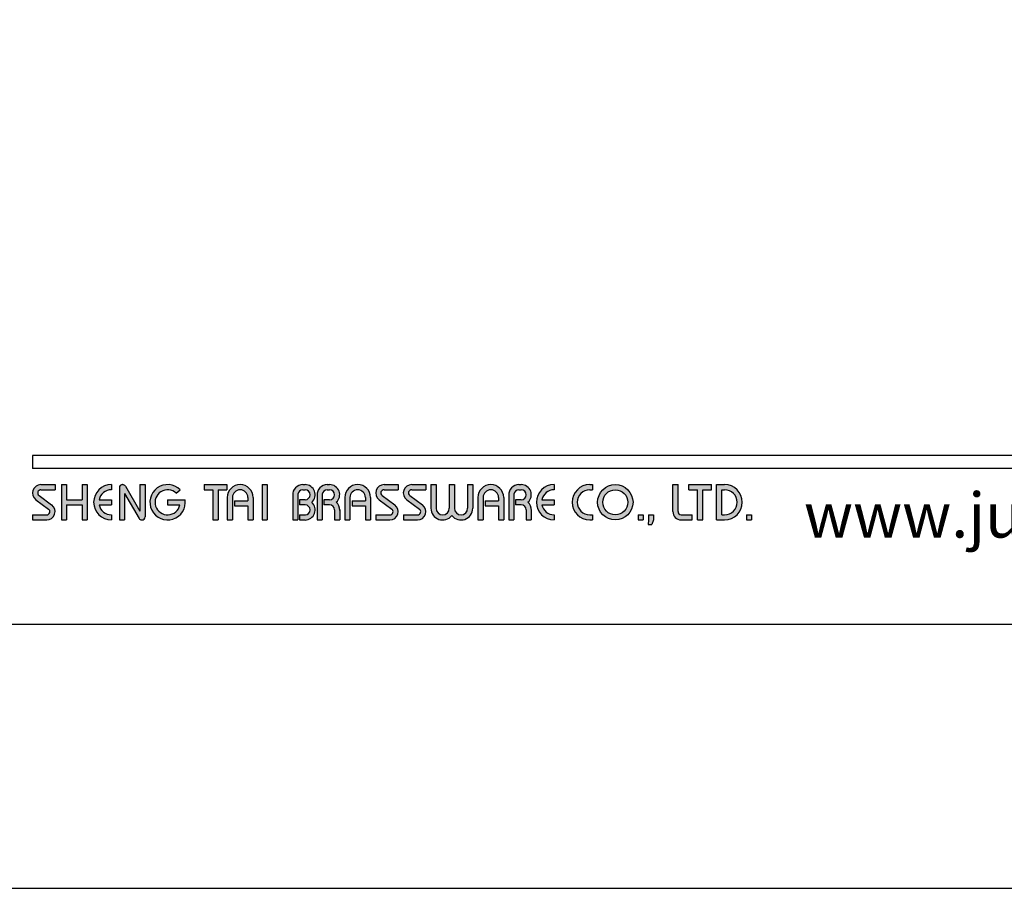
# Model space of a CAD drawing. Units: millimetres. Extents: x 50 to 736, y -48 to 897.
# Drawn here: x 311 to 371, y 600 to 654 of the extents above; entities that cross this region are included whole.
import ezdxf

# ---------------------------------------------------------------- set-up
doc = ezdxf.new("R2010")
doc.units = ezdxf.units.MM
doc.layers.add('A5', color=136, linetype='Continuous')
doc.layers.add('圖紙邊界', color=1, linetype='Continuous', plot=False)
doc.styles.add('CHINA', font='simplex.shx', dxfattribs={"bigfont": 'chineset.shx'})

msp = doc.modelspace()

# ---------------------------------------------------------------- hatches: boundary and pattern name
h = msp.add_hatch(color=256)
h.paths.add_polyline_path([(312.895, 624.889), (312.023, 624.889, 0.723861), (311.718, 623.96), (312.497, 623.385, -0.723861), (312.38, 623.028), (311.509, 623.028), (311.509, 622.711), (312.38, 622.711, 0.723861), (312.685, 623.64), (311.906, 624.214, -0.723861), (312.023, 624.572), (312.895, 624.572)])
h.paths.add_polyline_path([(314.874, 624.889), (314.558, 624.889), (314.558, 623.958), (313.607, 623.958), (313.607, 624.889), (313.29, 624.889), (313.29, 622.711), (313.607, 622.711), (313.607, 623.641), (314.558, 623.641), (314.558, 622.711), (314.874, 622.711)])
h.paths.add_polyline_path([(316.359, 624.572), (316.359, 624.889, 1), (316.359, 622.711), (316.359, 623.028, -0.354919), (315.604, 623.641), (316.359, 623.641), (316.359, 623.958), (315.604, 623.958, -0.354919)])
h.paths.add_polyline_path([(317.228, 624.79, 0.270388), (317.055, 624.889, 0.417862), (316.854, 624.691), (316.854, 622.711), (317.171, 622.711), (317.171, 624.344), (318.064, 622.809, 0.270388), (318.238, 622.711, 0.417862), (318.438, 622.909), (318.438, 624.889), (318.121, 624.889), (318.121, 623.255)])
h.paths.add_polyline_path([(320.901, 623.958), (319.824, 623.958), (319.824, 623.641), (320.58, 623.641, -3.815546), (320.352, 624.364), (320.595, 624.569, 6.212102)])
h.paths.add_polyline_path([(323.467, 624.889), (322.081, 624.889), (322.081, 624.572), (322.616, 624.572), (322.616, 622.711), (322.933, 622.711), (322.933, 624.572), (323.467, 624.572)])
h.paths.add_polyline_path([(323.499, 624.097), (323.499, 622.711), (323.816, 622.711), (323.816, 624.097, -1), (324.767, 624.097), (324.767, 623.899), (323.948, 623.899), (323.948, 623.582), (324.767, 623.582), (324.767, 622.711), (325.083, 622.711), (325.083, 624.097, 1)])
h.paths.add_polyline_path([(325.962, 624.889), (325.645, 624.889), (325.645, 622.711), (325.962, 622.711)])
h.paths.add_polyline_path([(328.287, 624.889), (328.147, 624.889, 0.398898), (327.524, 624.298), (327.524, 622.711), (327.842, 622.711), (327.842, 624.295, -0.386101), (328.147, 624.572), (328.287, 624.572, -1), (328.287, 623.958), (327.942, 623.958), (327.942, 623.641), (328.287, 623.641, -1), (328.287, 623.028), (327.942, 623.028), (327.942, 622.711), (328.287, 622.711, 0.688874), (328.703, 623.8, 0.688874)])
h.paths.add_polyline_path([(329.794, 624.889), (329.653, 624.889, 0.398898), (329.031, 624.298), (329.031, 622.711), (329.348, 622.711), (329.348, 624.295, -0.386101), (329.653, 624.572), (329.794, 624.572, -1), (329.794, 623.958), (329.448, 623.958), (329.448, 623.641), (329.794, 623.641, -0.414214), (330.1, 623.334), (330.1, 622.711), (330.417, 622.711), (330.417, 623.364, 0.201265), (330.209, 623.8, 0.688874)])
h.paths.add_polyline_path([(330.733, 624.097), (330.733, 622.711), (331.05, 622.711), (331.05, 624.097, -1), (332, 624.097), (332, 623.899), (331.182, 623.899), (331.182, 623.582), (332, 623.582), (332, 622.711), (332.317, 622.711), (332.317, 624.097, 1)])
h.paths.add_polyline_path([(334.02, 624.889), (333.149, 624.889, 0.723861), (332.843, 623.96), (333.623, 623.385, -0.723861), (333.505, 623.028), (332.634, 623.028), (332.634, 622.711), (333.505, 622.711, 0.723861), (333.811, 623.64), (333.031, 624.214, -0.723861), (333.149, 624.572), (334.02, 624.572)])
h.paths.add_polyline_path([(335.723, 624.889), (334.851, 624.889, 0.723861), (334.546, 623.96), (335.325, 623.385, -0.723861), (335.208, 623.028), (334.337, 623.028), (334.337, 622.711), (335.208, 622.711, 0.723861), (335.513, 623.64), (334.734, 624.214, -0.723861), (334.851, 624.572), (335.723, 624.572)])
h.paths.add_polyline_path([(336.356, 624.889), (336.039, 624.889), (336.039, 623.433, 0.70893), (337.326, 622.982, 0.70893), (338.613, 623.433), (338.613, 624.889), (338.296, 624.889), (338.296, 623.433, -1), (337.485, 623.433), (337.485, 624.889), (337.168, 624.889), (337.168, 623.433, -1), (336.356, 623.433)])
h.paths.add_polyline_path([(338.93, 624.097), (338.93, 622.711), (339.247, 622.711), (339.247, 624.097, -1), (340.197, 624.097), (340.197, 623.899), (339.378, 623.899), (339.378, 623.582), (340.197, 623.582), (340.197, 622.711), (340.514, 622.711), (340.514, 624.097, 1)])
h.paths.add_polyline_path([(341.594, 624.889), (341.454, 624.889, 0.398898), (340.831, 624.298), (340.831, 622.711), (341.148, 622.711), (341.148, 624.295, -0.386101), (341.454, 624.572), (341.594, 624.572, -1), (341.594, 623.958), (341.249, 623.958), (341.249, 623.641), (341.594, 623.641, -0.414214), (341.901, 623.334), (341.901, 622.711), (342.217, 622.711), (342.217, 623.364, 0.201265), (342.009, 623.8, 0.688874)])
h.paths.add_polyline_path([(343.622, 624.889, 1), (343.622, 622.711), (343.622, 623.028, -0.354919), (342.867, 623.641), (343.622, 623.641), (343.622, 623.958), (342.867, 623.958, -0.354919), (343.622, 624.572)])
h.paths.add_polyline_path([(345.982, 624.889), (345.82, 624.889, 1), (345.82, 622.711), (345.982, 622.711), (345.982, 623.028), (345.82, 623.028, -1), (345.82, 624.572), (345.982, 624.572)])
h.paths.add_polyline_path([(346.299, 623.8, 1), (348.477, 623.8, 1)])
h.paths.add_polyline_path([(348.16, 623.8, -1), (346.616, 623.8, -1)], flags=16)
h.paths.add_polyline_path([(351.248, 624.889), (350.932, 624.889), (350.932, 623.226, 0.414214), (351.446, 622.711), (352.12, 622.711), (352.12, 623.028), (351.446, 623.028, -0.414214), (351.248, 623.226)])
h.paths.add_polyline_path([(353.308, 624.889), (351.922, 624.889), (351.922, 624.572), (352.456, 624.572), (352.456, 622.711), (352.773, 622.711), (352.773, 624.572), (353.308, 624.572)])
h.paths.add_polyline_path([(354.119, 624.889), (353.624, 624.889), (353.624, 622.711), (354.119, 622.711, 1)])
h.paths.add_polyline_path([(353.941, 624.572), (354.119, 624.572, -1), (354.119, 623.028), (353.941, 623.028)], flags=16)
h = msp.add_hatch(color=256)
h.paths.add_polyline_path([(349.11, 623.028), (348.793, 623.028), (348.793, 622.711), (349.11, 622.711)])
h.paths.add_polyline_path([(349.744, 623.028), (349.427, 623.028), (349.427, 622.711), (349.416, 622.434), (349.629, 622.434), (349.744, 622.711)])
h.paths.add_polyline_path([(355.772, 623.028), (355.455, 623.028), (355.455, 622.711), (355.772, 622.711)])

# ---------------------------------------------------------------- linework, layer by layer
for p, q in [((411.198, 626.671), (311.509, 626.671)), ((411.198, 625.879), (311.509, 625.879)), ((312.023, 624.889), (312.895, 624.889)), ((312.023, 624.572), (312.895, 624.572)), ((312.895, 624.889), (312.895, 624.572)), ((313.29, 624.889), (313.29, 622.711)), ((313.29, 624.889), (313.607, 624.889)), ((313.607, 624.889), (313.607, 623.958)), ((314.558, 624.889), (314.874, 624.889)), ((314.558, 624.889), (314.558, 623.958)), ((314.874, 624.889), (314.874, 622.711)), ((316.359, 624.889), (316.359, 624.572)), ((316.854, 624.691), (316.854, 622.711)), ((317.052, 624.889), (317.057, 624.889)), ((317.228, 624.79), (318.121, 623.255)), ((318.121, 624.889), (318.438, 624.889)), ((318.121, 624.889), (318.121, 623.255)), ((318.438, 624.889), (318.438, 622.909)), ((320.352, 624.364), (320.595, 624.569)), ((322.081, 624.889), (323.467, 624.889)), ((322.081, 624.889), (322.081, 624.572)), ((322.081, 624.572), (322.616, 624.572)), ((322.616, 624.572), (322.616, 622.711)), ((322.933, 624.572), (322.933, 622.711)), ((322.933, 624.572), (323.467, 624.572)), ((323.467, 624.889), (323.467, 624.572)), ((325.645, 624.889), (325.645, 622.711)), ((325.645, 624.889), (325.962, 624.889)), ((325.962, 624.889), (325.962, 622.711)), ((328.147, 624.889), (328.287, 624.889)), ((328.147, 624.572), (328.287, 624.572)), ((329.653, 624.889), (329.794, 624.889)), ((329.653, 624.572), (329.794, 624.572)), ((333.149, 624.889), (334.02, 624.889)), ((333.149, 624.889), (334.02, 624.889)), ((333.149, 624.572), (334.02, 624.572)), ((334.02, 624.889), (334.02, 624.572)), ((334.851, 624.889), (335.723, 624.889)), ((334.851, 624.889), (335.723, 624.889)), ((334.851, 624.572), (335.723, 624.572)), ((335.723, 624.889), (335.723, 624.572)), ((336.039, 624.889), (336.356, 624.889)), ((336.039, 624.889), (336.039, 623.433)), ((336.356, 624.889), (336.356, 623.433)), ((337.168, 624.889), (337.485, 624.889)), ((337.168, 624.889), (337.168, 623.433)), ((337.485, 624.889), (337.485, 623.433)), ((338.296, 624.889), (338.613, 624.889)), ((338.296, 624.889), (338.296, 623.433)), ((338.613, 624.889), (338.613, 623.433)), ((341.454, 624.889), (341.594, 624.889)), ((341.454, 624.889), (341.594, 624.889)), ((341.454, 624.572), (341.594, 624.572)), ((343.622, 624.889), (343.622, 624.572)), ((345.82, 624.889), (345.982, 624.889)), ((345.82, 624.572), (345.982, 624.572)), ((345.982, 624.889), (345.982, 624.572)), ((350.932, 624.889), (351.248, 624.889)), ((350.932, 623.226), (350.932, 624.889)), ((351.248, 623.226), (351.248, 624.889)), ((351.922, 624.889), (353.308, 624.889)), ((351.922, 624.572), (351.922, 624.889)), ((351.922, 624.572), (352.456, 624.572)), ((352.456, 622.711), (352.456, 624.572)), ((352.773, 622.711), (352.773, 624.572)), ((352.773, 624.572), (353.308, 624.572)), ((353.308, 624.572), (353.308, 624.889)), ((353.624, 622.711), (353.624, 624.889)), ((353.624, 624.889), (354.119, 624.889)), ((353.941, 623.028), (353.941, 624.572)), ((353.941, 624.572), (354.119, 624.572)), ((311.718, 623.96), (312.497, 623.385)), ((311.906, 624.214), (312.685, 623.64)), ((313.607, 623.958), (314.558, 623.958)), ((315.604, 623.958), (316.359, 623.958)), ((316.359, 623.958), (316.359, 623.641)), ((317.171, 624.344), (318.064, 622.809)), ((317.171, 624.344), (317.171, 622.711)), ((319.824, 623.958), (320.901, 623.958)), ((319.824, 623.958), (319.824, 623.641)), ((323.499, 624.097), (323.499, 622.711)), ((323.816, 624.097), (323.816, 622.711)), ((323.948, 623.899), (324.767, 623.899)), ((323.948, 623.899), (323.948, 623.582)), ((324.767, 624.097), (324.767, 623.899)), ((325.083, 624.097), (325.083, 622.711)), ((327.524, 624.298), (327.524, 622.711)), ((327.842, 624.295), (327.842, 622.711)), ((327.942, 623.958), (327.942, 623.641)), ((328.287, 623.958), (327.942, 623.958)), ((329.031, 624.298), (329.031, 622.711)), ((329.031, 624.298), (329.031, 622.711)), ((329.348, 624.295), (329.348, 622.711)), ((329.794, 623.958), (329.448, 623.958)), ((329.448, 623.958), (329.448, 623.641)), ((330.733, 624.097), (330.733, 622.711)), ((331.05, 624.097), (331.05, 622.711)), ((331.182, 623.899), (332, 623.899)), ((331.182, 623.899), (331.182, 623.582)), ((332, 624.097), (332, 623.899)), ((332.317, 624.097), (332.317, 622.711)), ((332.843, 623.96), (333.623, 623.385)), ((333.031, 624.214), (333.811, 623.64)), ((334.546, 623.96), (335.325, 623.385)), ((334.734, 624.214), (335.513, 623.64)), ((338.93, 624.097), (338.93, 622.711)), ((339.247, 624.097), (339.247, 622.711)), ((339.378, 623.899), (339.378, 623.582)), ((339.378, 623.899), (340.197, 623.899)), ((340.197, 624.097), (340.197, 623.899)), ((340.514, 624.097), (340.514, 622.711)), ((340.831, 624.298), (340.831, 622.711)), ((340.831, 624.097), (340.831, 622.711)), ((341.148, 624.295), (341.148, 622.711)), ((341.249, 623.958), (341.249, 623.641)), ((341.594, 623.958), (341.249, 623.958)), ((342.867, 623.958), (343.622, 623.958)), ((343.622, 623.958), (343.622, 623.641)), ((313.607, 623.641), (313.607, 622.711)), ((313.607, 623.641), (314.558, 623.641)), ((314.558, 623.641), (314.558, 622.711)), ((315.604, 623.641), (316.359, 623.641)), ((319.824, 623.641), (320.58, 623.641)), ((323.948, 623.582), (324.767, 623.582)), ((324.767, 623.582), (324.767, 622.711)), ((328.287, 623.641), (327.942, 623.641)), ((329.794, 623.641), (329.448, 623.641)), ((330.1, 623.334), (330.1, 622.711)), ((330.417, 623.364), (330.417, 622.711)), ((331.182, 623.582), (332, 623.582)), ((332, 623.582), (332, 622.711)), ((339.378, 623.582), (340.197, 623.582)), ((340.197, 623.582), (340.197, 622.711)), ((341.594, 623.641), (341.249, 623.641)), ((341.901, 623.334), (341.901, 622.711)), ((342.217, 623.364), (342.217, 622.711)), ((342.867, 623.641), (343.622, 623.641)), ((311.509, 623.028), (311.509, 622.711)), ((311.509, 623.028), (312.38, 623.028)), ((311.509, 622.711), (312.38, 622.711)), ((313.29, 622.711), (313.607, 622.711)), ((314.558, 622.711), (314.874, 622.711)), ((316.359, 623.028), (316.359, 622.711)), ((316.854, 622.711), (317.171, 622.711)), ((318.235, 622.711), (318.24, 622.711)), ((322.616, 622.711), (322.933, 622.711)), ((323.499, 622.711), (323.816, 622.711)), ((324.767, 622.711), (325.083, 622.711)), ((325.645, 622.711), (325.962, 622.711)), ((327.524, 622.711), (327.842, 622.711)), ((327.942, 623.028), (327.942, 622.711)), ((327.942, 623.028), (328.316, 623.028)), ((327.942, 622.711), (328.287, 622.711)), ((329.031, 622.711), (329.348, 622.711)), ((329.031, 622.711), (329.348, 622.711)), ((330.1, 622.711), (330.417, 622.711)), ((330.733, 622.711), (331.05, 622.711)), ((330.733, 622.711), (331.05, 622.711)), ((332, 622.711), (332.317, 622.711)), ((332, 622.711), (332.317, 622.711)), ((332.634, 623.028), (333.505, 623.028)), ((332.634, 623.028), (332.634, 622.711)), ((332.634, 622.711), (333.505, 622.711)), ((332.634, 622.711), (333.505, 622.711)), ((334.337, 623.028), (335.208, 623.028)), ((334.337, 623.028), (334.337, 622.711)), ((334.337, 622.711), (335.208, 622.711)), ((334.337, 622.711), (335.208, 622.711)), ((338.93, 622.711), (339.247, 622.711)), ((338.93, 622.711), (339.247, 622.711)), ((340.197, 622.711), (340.514, 622.711)), ((340.197, 622.711), (340.514, 622.711)), ((340.831, 622.711), (341.148, 622.711)), ((340.831, 622.711), (341.148, 622.711)), ((340.831, 622.711), (341.148, 622.711)), ((341.901, 622.711), (342.217, 622.711)), ((343.622, 623.028), (343.622, 622.711)), ((345.82, 623.028), (345.982, 623.028)), ((345.82, 622.711), (345.982, 622.711)), ((345.982, 623.028), (345.982, 622.711)), ((348.793, 623.028), (348.793, 622.711)), ((348.793, 623.028), (349.11, 623.028)), ((348.793, 622.711), (349.11, 622.711)), ((349.11, 623.028), (349.11, 622.711)), ((349.427, 622.711), (349.416, 622.434)), ((349.427, 623.028), (349.427, 622.711)), ((349.427, 623.028), (349.744, 623.028)), ((349.744, 622.711), (349.629, 622.434)), ((349.744, 623.028), (349.744, 622.711)), ((351.446, 623.028), (352.12, 623.028)), ((351.446, 622.711), (352.12, 622.711)), ((352.12, 622.711), (352.12, 623.028)), ((352.456, 622.711), (352.773, 622.711)), ((353.624, 622.711), (354.119, 622.711)), ((353.941, 623.028), (354.119, 623.028)), ((355.455, 623.028), (355.455, 622.711)), ((355.455, 623.028), (355.772, 623.028)), ((355.455, 622.711), (355.772, 622.711)), ((355.772, 623.028), (355.772, 622.711)), ((349.416, 622.434), (349.629, 622.434))]:
    msp.add_line(p, q)
at = {"ltscale": 10}
msp.add_line((311.509, 626.671), (311.509, 625.879), dxfattribs=at)
for radius in [1.089, 0.772]:
    msp.add_circle((347.388, 623.8), radius)
for centre, radius, start, end in [((312.023, 624.374), 0.515, 90, 233.59731), ((312.023, 624.374), 0.198, 90, 233.59731), ((316.359, 623.8), 1.089, 90, 270), ((316.359, 623.8), 0.772, 90, 168.163), ((317.052, 624.691), 0.198, 90, 180), ((317.057, 624.691), 0.198, 30.19162, 90), ((319.824, 623.8), 1.089, 44.9428, 8.3636), ((319.824, 623.8), 0.772, 46.90737, 348.163), ((324.291, 624.097), 0.792, 0, 180), ((324.291, 624.097), 0.475, 0, 180), ((328.147, 624.265), 0.624, 90, 183.01213), ((328.147, 624.265), 0.307, 90, 174.44656), ((328.287, 624.265), 0.624, 311.75221, 90), ((328.287, 624.265), 0.307, 270, 90), ((329.653, 624.265), 0.624, 90, 183.01213), ((329.653, 624.265), 0.307, 90, 174.44656), ((329.794, 624.265), 0.624, 311.75221, 90), ((329.794, 624.265), 0.307, 270, 90), ((331.525, 624.097), 0.792, 0, 180), ((331.525, 624.097), 0.475, 0, 180), ((333.149, 624.374), 0.515, 90, 233.59731), ((333.149, 624.374), 0.198, 90, 233.59731), ((334.851, 624.374), 0.515, 90, 233.59731), ((334.851, 624.374), 0.198, 90, 233.59731), ((339.722, 624.097), 0.792, 0, 180), ((339.722, 624.097), 0.475, 0, 180), ((341.454, 624.265), 0.624, 90, 183.01213), ((341.454, 624.265), 0.307, 90, 174.44656), ((341.594, 624.265), 0.624, 311.75221, 90), ((341.594, 624.265), 0.307, 270, 90), ((343.622, 623.8), 1.089, 90, 270), ((343.622, 623.8), 0.772, 90, 168.163), ((345.82, 623.8), 1.089, 90, 270), ((345.82, 623.8), 0.772, 90, 270), ((354.119, 623.8), 1.089, 270, 90), ((354.119, 623.8), 0.772, 270, 90), ((328.287, 623.334), 0.624, 270, 48.24779), ((329.794, 623.334), 0.624, 357.2706, 48.24779), ((341.594, 623.334), 0.624, 357.2706, 48.24779), ((312.38, 623.226), 0.515, 270, 53.59731), ((312.38, 623.226), 0.198, 270, 53.59731), ((316.359, 623.8), 0.772, 191.837, 270), ((328.287, 623.334), 0.307, 270, 90), ((329.794, 623.334), 0.307, 0, 90), ((333.505, 623.226), 0.515, 270, 53.59731), ((333.505, 623.226), 0.198, 270, 53.59731), ((335.208, 623.226), 0.515, 270, 53.59731), ((335.208, 623.226), 0.198, 270, 53.59731), ((336.762, 623.433), 0.723, 180, 321.33589), ((336.762, 623.433), 0.406, 180, 0), ((337.891, 623.433), 0.723, 218.66411, 0), ((337.891, 623.433), 0.406, 180, 0), ((341.594, 623.334), 0.307, 0, 90), ((343.622, 623.8), 0.772, 191.837, 270), ((351.446, 623.226), 0.515, 180, 270), ((351.446, 623.226), 0.198, 180, 270), ((318.235, 622.909), 0.198, 210.19162, 270), ((318.24, 622.909), 0.198, 270, 0)]:
    msp.add_arc(centre, radius, start, end)
at = {"layer": 'A5', "ltscale": 10}
msp.add_lwpolyline([(268.338, 880.785), (461.874, 880.785), (461.874, 616.285), (268.338, 616.285)], close=True, dxfattribs=at)
at = {"layer": '圖紙邊界', "ltscale": 10}
msp.add_lwpolyline([(260.106, 600.035), (470.106, 600.035), (470.106, 897.035), (260.106, 897.035)], close=True, dxfattribs=at)

# ---------------------------------------------------------------- texts
at = {"insert": (390.996, 621.629), "char_height": 2.76365, "attachment_point": 9, "style": 'CHINA'}
msp.add_mtext('{\\fArial|b0|i0|c0|p32;www.justime.com}', dxfattribs=at)

doc.saveas('drawing.dxf')
